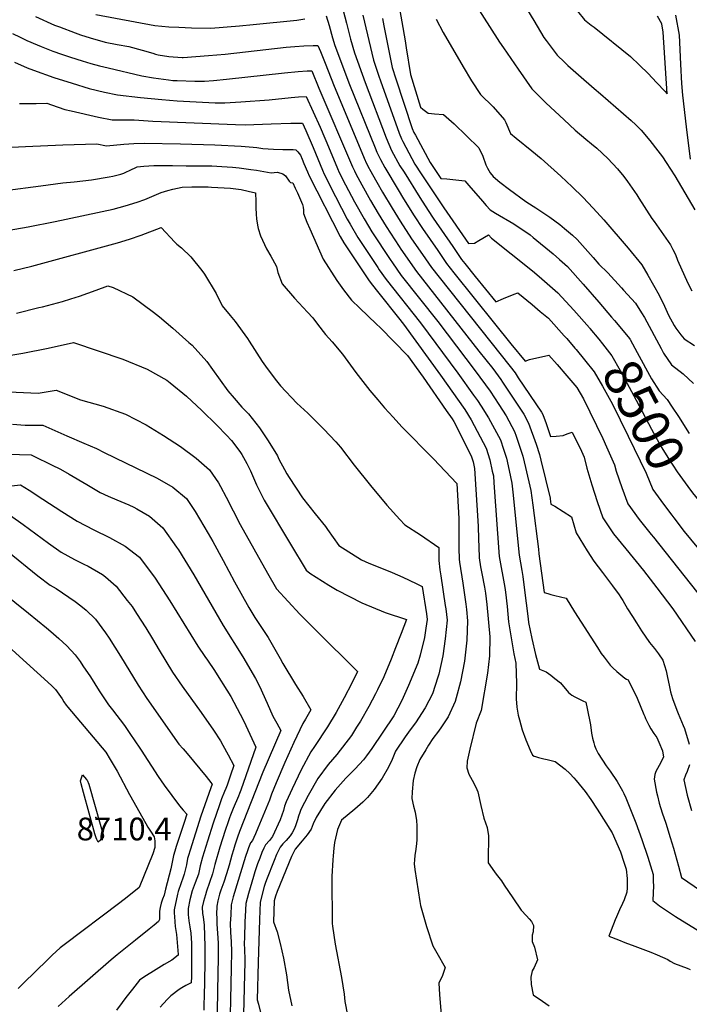
# Model space of a CAD drawing. Units: inches. Extents: x 2561285 to 2566764, y 1513683 to 1519111.
# Drawn here: x 2562044 to 2562552, y 1515179 to 1515926 of the extents above; entities that cross this region are included whole.
import ezdxf
from ezdxf.enums import TextEntityAlignment as Align

# ---------------------------------------------------------------- set-up
doc = ezdxf.new("R2010")
doc.units = ezdxf.units.IN
doc.header["$MEASUREMENT"] = 0
doc.layers.add('tile_2645_30_contour_10ft', color=233, linetype='Continuous')
doc.layers.add('tile_2645_30_spot_elev', color=133, linetype='Continuous')
doc.styles.add('Arial', font='arial.ttf')

msp = doc.modelspace()

# ---------------------------------------------------------------- linework, layer by layer
at = {"layer": 'tile_2645_30_contour_10ft'}
for points, elevation in [([(2562377.09, 1515957.98), (2562407.98, 1515909.42), (2562410.87, 1515905.07), (2562422.02, 1515888.88), (2562432.33, 1515874.03), (2562438.69, 1515867.65), (2562443.15, 1515863.39), (2562456.91, 1515850.36), (2562465.33, 1515842.55), (2562473.52, 1515835.71), (2562477.68, 1515832.3), (2562481.7, 1515828.86), (2562490.07, 1515821.22), (2562497.44, 1515813.38), (2562502.22, 1515807.38), (2562505.12, 1515803.7), (2562512.05, 1515793.47), (2562513.63, 1515790.9), (2562523.6, 1515775.52), (2562525.19, 1515773.32), (2562537.75, 1515755.63), (2562539.49, 1515752.13), (2562541.38, 1515748.26), (2562542.89, 1515743.84), (2562550.93, 1515726.45), (2562553.95, 1515720.67)], 8460), ([(2562330.5, 1515943.83), (2562336.41, 1515910.28), (2562337.18, 1515905.02), (2562340.32, 1515884.86), (2562347.98, 1515859.98), (2562349.71, 1515858.46), (2562353.71, 1515855.52), (2562356.34, 1515855.28), (2562358.5, 1515855.12), (2562365.39, 1515854.45), (2562373.44, 1515847.32), (2562382.95, 1515838.37), (2562392.21, 1515829.16), (2562395.18, 1515822.99), (2562397.59, 1515816.23), (2562398.69, 1515813.89), (2562400.76, 1515810.28), (2562403.02, 1515807.48), (2562408.16, 1515803.21), (2562415.54, 1515797.62), (2562427.96, 1515788.47), (2562433.49, 1515784.97), (2562435.59, 1515783.64), (2562445.98, 1515776.63), (2562453.58, 1515771.03), (2562457.27, 1515768.07), (2562463.18, 1515762.95), (2562466.95, 1515759.55), (2562478.88, 1515746), (2562483.16, 1515740.99), (2562490, 1515734.27), (2562500.59, 1515722.91), (2562502.11, 1515721.27), (2562511.16, 1515711.45), (2562515.7, 1515704.03), (2562517.83, 1515700.45), (2562530.62, 1515676.81), (2562532.47, 1515673.31), (2562538.49, 1515664.47), (2562547.16, 1515657.77), (2562555.07, 1515650.28)], 8480), ([(2562423.55, 1515943.07), (2562433.85, 1515925.79), (2562441.63, 1515913.01), (2562443.36, 1515910.53), (2562451.75, 1515899.4), (2562457.2, 1515894.11), (2562459.69, 1515891.76), (2562467.94, 1515884.54), (2562479.66, 1515874.33), (2562484.63, 1515870.2), (2562507.91, 1515849.92), (2562511.25, 1515846.7), (2562515.5, 1515842.62), (2562521.93, 1515834.88), (2562528.11, 1515826.98), (2562531.58, 1515822.42), (2562534.45, 1515818.05), (2562540.99, 1515807.9), (2562551.07, 1515790.73), (2562556.1, 1515782.11)], 8450), ([(2562461.85, 1515939.43), (2562472.43, 1515926.42), (2562477.57, 1515922.23), (2562479.78, 1515920.79), (2562507.32, 1515898.38), (2562514.01, 1515891.98), (2562520.64, 1515885.5), (2562527.16, 1515878.89), (2562533.66, 1515872.01), (2562535.07, 1515870.2), (2562532.16, 1515917.04), (2562531.05, 1515923.21), (2562527.72, 1515929.02)], 8440), ([(2562055.77, 1515928.79), (2562070.31, 1515922.38), (2562074.11, 1515920.89), (2562085.78, 1515916.48), (2562090.06, 1515914.98), (2562097.26, 1515912.64), (2562108.53, 1515909.43), (2562117.72, 1515907.68), (2562126.53, 1515905.98), (2562136.69, 1515903.42), (2562144.75, 1515900.93), (2562146.73, 1515900.38), (2562148.87, 1515899.88), (2562157.06, 1515898.54), (2562167.18, 1515897.72), (2562167.48, 1515897.72), (2562167.93, 1515897.72), (2562187.18, 1515899.28), (2562199.64, 1515900.31), (2562245.94, 1515905.57), (2562252.68, 1515906.17), (2562259.47, 1515906.65), (2562266.37, 1515906.93), (2562270.15, 1515906.93), (2562272.1, 1515902.23), (2562275.66, 1515893.47), (2562282.44, 1515875.9), (2562303.39, 1515825.67), (2562305.15, 1515821.46), (2562307.08, 1515817.31), (2562309.03, 1515813.52), (2562309.3, 1515813.02), (2562314.76, 1515803.24), (2562319.14, 1515795.6), (2562326.39, 1515783.4), (2562332.45, 1515773.57), (2562341.24, 1515760.24), (2562349.58, 1515748.15), (2562356.28, 1515738.45), (2562362, 1515731.15), (2562401.3, 1515681.63), (2562416.08, 1515663.29), (2562419.75, 1515658.35), (2562422.16, 1515654.8), (2562439.75, 1515628.64), (2562440.76, 1515626.8), (2562443.2, 1515619.9), (2562446.67, 1515610.12), (2562451, 1515610.45), (2562456.21, 1515610.97), (2562459.25, 1515612.15), (2562463.09, 1515613.51), (2562470.21, 1515599.01), (2562472.08, 1515594.49), (2562474.22, 1515586.2), (2562477.95, 1515573.42), (2562482.04, 1515560.84), (2562486.34, 1515548.38), (2562494.52, 1515536.36), (2562503.64, 1515524.88), (2562517.21, 1515508.41), (2562527.3, 1515495.35), (2562539.49, 1515479.44), (2562556.36, 1515454.67)], 8530), ([(2562101.57, 1515930.41), (2562146.39, 1515922.12), (2562157.03, 1515921.08), (2562164.56, 1515920.71), (2562174.15, 1515920.27), (2562188.93, 1515919.9), (2562210.64, 1515921.76), (2562220.84, 1515922.7), (2562254.14, 1515926.11), (2562260.24, 1515927.03)], 8520), ([(2562276.43, 1515929.24), (2562278.59, 1515922.09), (2562281.2, 1515912.58), (2562282.87, 1515906.85), (2562294.18, 1515877.31), (2562313.46, 1515829.16), (2562314.81, 1515825.99), (2562317.53, 1515820.38), (2562320.86, 1515814.31), (2562330.97, 1515797.31), (2562335.11, 1515790.46), (2562343.12, 1515777.66), (2562349.43, 1515768.08), (2562361.02, 1515751.19), (2562367.7, 1515741.48), (2562373.14, 1515734.47), (2562404.12, 1515696.01), (2562416.62, 1515680.58), (2562427.44, 1515667.41), (2562430.75, 1515668.64), (2562445.31, 1515671.94), (2562451.56, 1515664.81), (2562459.07, 1515656.09), (2562466.53, 1515647.32), (2562471.57, 1515638.76), (2562486.26, 1515608.74), (2562489.19, 1515602.34), (2562495.09, 1515588.59), (2562496.47, 1515583.92), (2562500.67, 1515571.42), (2562505.38, 1515559.18), (2562513.77, 1515547.28), (2562523.09, 1515535.92), (2562524.82, 1515533.89), (2562567.09, 1515480.49)], 8520), ([(2562289.29, 1515933.29), (2562291.83, 1515923.77), (2562294.86, 1515911.74), (2562297.74, 1515901.16), (2562305.91, 1515878.73), (2562321.79, 1515836.86), (2562323.84, 1515831.9), (2562325.99, 1515827.21), (2562332.31, 1515815.59), (2562335.43, 1515810.61), (2562347.52, 1515791.5), (2562353.76, 1515781.74), (2562357.6, 1515775.9), (2562372.43, 1515754.22), (2562379.08, 1515744.51), (2562381.55, 1515741.33), (2562389.38, 1515731.66), (2562397.23, 1515722), (2562405.09, 1515712.36), (2562411.02, 1515714.75), (2562419.14, 1515718.15), (2562421.79, 1515719.16), (2562432.7, 1515710.21), (2562438.85, 1515705.03), (2562444.98, 1515699.83), (2562457.04, 1515686.63), (2562458.89, 1515684.53), (2562465.17, 1515677.11), (2562466.01, 1515676.1)], 8510), ([(2562304.24, 1515929.84), (2562312.29, 1515895.59), (2562316.39, 1515883.67), (2562317.62, 1515880.14), (2562331.76, 1515840.31), (2562333.5, 1515836.1), (2562334.44, 1515834.03), (2562343.73, 1515816.87), (2562348.57, 1515809.47), (2562365.75, 1515783.7), (2562384.31, 1515756.54), (2562388.83, 1515756.95), (2562392.14, 1515758.8), (2562399.48, 1515763.11), (2562401.73, 1515760.65), (2562431.56, 1515736.94), (2562434.33, 1515734.68), (2562439.95, 1515729.9), (2562452.13, 1515719.26), (2562464.18, 1515705.99), (2562476.1, 1515692.49), (2562476.48, 1515692.04)], 8500), ([(2562319.12, 1515927.24), (2562320.16, 1515921.83), (2562326.53, 1515890.14), (2562329.29, 1515881.54), (2562341.74, 1515843.77), (2562342.93, 1515840.88), (2562344.1, 1515838.72), (2562355.18, 1515818.14), (2562363.48, 1515806), (2562367.86, 1515805.59), (2562381.53, 1515804.19), (2562384.62, 1515800.67), (2562395.04, 1515788.62), (2562397.65, 1515785.44), (2562400.79, 1515782.03), (2562404.95, 1515779.61), (2562418.69, 1515771.58), (2562431.11, 1515763.16), (2562433.48, 1515761.25), (2562448.63, 1515748.69), (2562453.37, 1515744.5), (2562459.42, 1515739.07), (2562471.4, 1515725.67), (2562483.31, 1515712.09), (2562492.97, 1515700.73)], 8490), ([(2562359.9, 1515926.74), (2562365.1, 1515916.79), (2562380.29, 1515890.54), (2562386.52, 1515880.13), (2562393.49, 1515869.67), (2562402.97, 1515860.24), (2562411.8, 1515850.56), (2562412.68, 1515848.36), (2562416.26, 1515840.1), (2562420.45, 1515836.46), (2562432.34, 1515826.83), (2562439.62, 1515820.99), (2562454.37, 1515807.74), (2562463.05, 1515799.62), (2562471.12, 1515791.73), (2562479, 1515783.54), (2562487.11, 1515774.54), (2562505.47, 1515752.96), (2562515.87, 1515740.4), (2562520.35, 1515732.61), (2562528.98, 1515717.29), (2562533.12, 1515709.15), (2562536.04, 1515702.12), (2562540.38, 1515694.49), (2562541.62, 1515692.39), (2562545.38, 1515687.4), (2562548.03, 1515684.37), (2562555.93, 1515679.2)], 8470), ([(2562552.83, 1515820.53), (2562549.91, 1515845.14), (2562547.12, 1515869.08), (2562546.36, 1515878.03), (2562545.5, 1515892.77), (2562544.53, 1515914.74), (2562541.72, 1515929.79)], 8450), ([(2562038.3, 1515915.96), (2562044.14, 1515913.08), (2562049.09, 1515910.72), (2562056.98, 1515907.23), (2562060.08, 1515905.96), (2562069.03, 1515902.62), (2562075.48, 1515900.21), (2562082.23, 1515897.98), (2562091.1, 1515895.09), (2562097.83, 1515893.23), (2562104.29, 1515891.45), (2562110.81, 1515889.86), (2562136.57, 1515883.81), (2562145.23, 1515882.37), (2562156.61, 1515880.77), (2562160.02, 1515880.32), (2562163.36, 1515880.17), (2562176.58, 1515879.88), (2562183.95, 1515879.8), (2562190.89, 1515880.31), (2562200.66, 1515881.19), (2562244.76, 1515886.13), (2562255.17, 1515887.11), (2562262.01, 1515887.51), (2562265.47, 1515887.67), (2562270.69, 1515874.48), (2562296.31, 1515814.87), (2562297.74, 1515811.73), (2562298.91, 1515809.51), (2562303.35, 1515801.16), (2562310.01, 1515789.26), (2562315.79, 1515779.33), (2562321.77, 1515769.47), (2562331.8, 1515754.28), (2562333.04, 1515752.4), (2562344.86, 1515735.41), (2562392.18, 1515674.92), (2562402.73, 1515661.63), (2562408.91, 1515653.29), (2562410.25, 1515651.45), (2562426.29, 1515627.18), (2562430, 1515620.4), (2562435.68, 1515604.25), (2562438.35, 1515596.57), (2562439.37, 1515592.28), (2562446.22, 1515563.43), (2562446.28, 1515562.95), (2562446.87, 1515558.71), (2562449.98, 1515557.31), (2562462.46, 1515549.31), (2562466.19, 1515536.95), (2562474.48, 1515523.34), (2562479.51, 1515515.59), (2562485.98, 1515506.98), (2562493.71, 1515496.8), (2562498.65, 1515489.92), (2562499.88, 1515488.07), (2562501.37, 1515485.75), (2562505.05, 1515479.31), (2562508.73, 1515473.47), (2562511.75, 1515468.69), (2562515.72, 1515462.73), (2562521.67, 1515453.9), (2562525.41, 1515449.23), (2562528.55, 1515445.18), (2562531.92, 1515440.36), (2562534.27, 1515432.28), (2562535.26, 1515427.27), (2562536.53, 1515421.35), (2562537.6, 1515416.43), (2562539.2, 1515411.4), (2562542.34, 1515402.58), (2562543.46, 1515399.86), (2562547.31, 1515390.97), (2562548.3, 1515388.48), (2562551.94, 1515376.77)], 8540), ([(2562039.76, 1515894.15), (2562049.37, 1515890.01), (2562054.16, 1515888.18), (2562069.65, 1515882.69), (2562083.73, 1515878.17), (2562096.62, 1515874.26), (2562108.03, 1515871.38), (2562117.98, 1515869.37), (2562135.48, 1515867.38), (2562151.56, 1515865.82), (2562163.32, 1515864.83), (2562192.03, 1515863.39), (2562196.67, 1515863.31), (2562199.44, 1515863.27), (2562211.49, 1515864.01), (2562233.19, 1515865.72), (2562249.74, 1515867.29), (2562255.45, 1515867.81), (2562261.27, 1515868.13), (2562271.69, 1515844.77), (2562275.36, 1515836.53), (2562276.89, 1515833.03), (2562284.93, 1515813.6), (2562286.32, 1515810.45), (2562287.91, 1515807.26), (2562288.82, 1515805.46), (2562297.9, 1515788.11), (2562305.18, 1515775.26), (2562308.37, 1515769.85), (2562311.07, 1515765.37), (2562324.85, 1515744.56), (2562326.6, 1515742.04), (2562333.4, 1515732.37), (2562361.18, 1515697.31), (2562389.4, 1515659.97), (2562400.73, 1515644.53), (2562407.27, 1515634.47), (2562412.94, 1515625.73), (2562419.31, 1515614.03), (2562420.52, 1515610.53), (2562423.14, 1515602.85), (2562425.72, 1515595.16), (2562427.65, 1515586.76), (2562431.62, 1515569.17), (2562433.07, 1515557.95), (2562437.37, 1515524.58), (2562437.66, 1515521.16), (2562441.85, 1515491.73), (2562444.5, 1515490.99), (2562446.87, 1515490.35), (2562449.97, 1515489.54), (2562458.41, 1515487.49), (2562464.86, 1515477.11), (2562482.2, 1515450.01), (2562485.12, 1515445.57), (2562487.39, 1515442.64), (2562491.97, 1515436.76), (2562493.94, 1515434.63), (2562496.99, 1515431.73), (2562502.94, 1515426.8), (2562504.2, 1515426.04), (2562505.61, 1515425.42), (2562512.27, 1515411.53), (2562517.54, 1515399.2), (2562518.18, 1515397.62), (2562518.67, 1515396.13), (2562521.29, 1515391.09), (2562522.84, 1515388.42), (2562525.13, 1515384.7), (2562527.31, 1515381.69), (2562528.87, 1515378.29), (2562531.59, 1515371.72), (2562532.27, 1515366.95), (2562529.03, 1515360.42), (2562526.62, 1515355.9), (2562525.84, 1515353.62), (2562525.16, 1515350.26), (2562527.15, 1515340.23), (2562527.76, 1515337.45), (2562529.07, 1515332), (2562531.35, 1515324.51), (2562534.07, 1515316.82), (2562537.52, 1515305.77), (2562539.94, 1515297.71), (2562543.69, 1515284.02), (2562545.88, 1515275.59), (2562593.23, 1515243.2)], 8550), ([(2562043.76, 1515862.82), (2562056.35, 1515862.96), (2562064.47, 1515862.99), (2562067.93, 1515861.77), (2562078.13, 1515858.35), (2562082.73, 1515857.27), (2562103.47, 1515852.58), (2562113.87, 1515850.38), (2562116.97, 1515850.47), (2562122.73, 1515850.56), (2562130.74, 1515850.38), (2562144.75, 1515849.46), (2562207.48, 1515846.91), (2562214.91, 1515846.75), (2562234.53, 1515847.31), (2562249.64, 1515847.81), (2562252.7, 1515847.88), (2562258.44, 1515847.84), (2562260.9, 1515842.28), (2562266.55, 1515829.51), (2562273.57, 1515812.33), (2562274.96, 1515809.18), (2562276.05, 1515806.99), (2562279.2, 1515800.73), (2562292.41, 1515774.99), (2562294.56, 1515771.18), (2562300.36, 1515761.26), (2562315.5, 1515738.5), (2562316.67, 1515736.74), (2562321.93, 1515729.32), (2562348.06, 1515696.38), (2562376.17, 1515658.33), (2562388.28, 1515641.61), (2562391.16, 1515637.58), (2562394.09, 1515633.05), (2562399.65, 1515624.29), (2562408.6, 1515607.65), (2562410.88, 1515600.65), (2562413.11, 1515593.76), (2562415.25, 1515584.33), (2562417.36, 1515574.78), (2562417.95, 1515567.81), (2562422.76, 1515520.13), (2562424.74, 1515508.38), (2562425.56, 1515503.98), (2562426.66, 1515495.66), (2562429.55, 1515471.7), (2562429.93, 1515469.07), (2562432.49, 1515456.88), (2562435.32, 1515444.69), (2562438.15, 1515433.53), (2562443.38, 1515431.64), (2562446.83, 1515429.08), (2562449.91, 1515426.6), (2562454.1, 1515423.2), (2562460.16, 1515415.83), (2562462.69, 1515413.95), (2562465.04, 1515412.65), (2562467.62, 1515411.28), (2562471.16, 1515409.54), (2562473.32, 1515408.47), (2562474.36, 1515403.71), (2562476.95, 1515391.4), (2562477.76, 1515385.13), (2562478.51, 1515381.38), (2562479.38, 1515377.78), (2562479.94, 1515375.58), (2562480.99, 1515373.24), (2562482.66, 1515369.6), (2562488.92, 1515360.16), (2562491.86, 1515356.3), (2562497.26, 1515348.37), (2562501.24, 1515341.29), (2562502.34, 1515339.23), (2562503.84, 1515335.96), (2562511.3, 1515316.91), (2562516, 1515304.35), (2562520.46, 1515291.08), (2562524.43, 1515277.9), (2562524.6, 1515272.47), (2562524.65, 1515269.26), (2562524.62, 1515263.86), (2562524.31, 1515257.97), (2562529.4, 1515254.08), (2562533.82, 1515250.91), (2562541.49, 1515245.91), (2562569.89, 1515228.38)], 8560), ([(2562037.5, 1515829.61), (2562048.21, 1515830.16), (2562076.62, 1515831.43), (2562102.44, 1515832.33), (2562109.62, 1515830.71), (2562122.81, 1515832.04), (2562130.5, 1515832.58), (2562138.33, 1515832.82), (2562165.82, 1515832.23), (2562191.92, 1515831.48), (2562211.79, 1515830.41), (2562220.9, 1515829.73), (2562223.85, 1515829.38), (2562228.4, 1515828.79), (2562236.51, 1515828.19), (2562243.38, 1515827.88), (2562248.75, 1515827.98), (2562251.23, 1515827.86), (2562253.31, 1515827.74), (2562254.91, 1515826.11), (2562256.99, 1515823.57), (2562258.24, 1515820.52), (2562259.53, 1515817.36), (2562262.14, 1515811.05), (2562263.46, 1515807.9), (2562286.92, 1515761.87), (2562289.66, 1515757.15), (2562304.85, 1515734.42), (2562308.52, 1515728.94), (2562310.42, 1515726.26), (2562316.24, 1515718.99), (2562331.26, 1515700.29), (2562335, 1515695.46), (2562363.02, 1515656.69), (2562381.56, 1515630.61), (2562386.41, 1515622.86), (2562397.8, 1515601.22), (2562400.5, 1515592.35), (2562402.43, 1515583.95), (2562403.22, 1515580.34), (2562403.54, 1515574.96), (2562407.65, 1515519.1), (2562411.93, 1515495.61), (2562412.47, 1515492.03), (2562413.66, 1515481.15), (2562414.77, 1515469.49), (2562416.63, 1515457.33), (2562418.73, 1515445.15), (2562420.21, 1515438.1), (2562420.82, 1515422.84), (2562420.47, 1515411.11), (2562421.1, 1515404.84), (2562422.12, 1515398.79), (2562423.1, 1515395.16), (2562425.2, 1515387.64), (2562427.94, 1515379.98), (2562431.23, 1515372.2), (2562432.95, 1515368.4), (2562434.14, 1515367.68), (2562435.28, 1515367.25), (2562437.44, 1515366.49), (2562441.48, 1515365.48), (2562444.01, 1515365.01), (2562450.22, 1515363.57), (2562457.74, 1515357.78), (2562461.39, 1515354.38), (2562464.31, 1515351.21), (2562466.16, 1515349.02), (2562472.79, 1515340.74), (2562477.18, 1515334.79), (2562481.92, 1515327.48), (2562493.51, 1515309.43), (2562499.63, 1515295.03), (2562502.26, 1515287.18), (2562503.96, 1515281.79), (2562504.66, 1515274.65), (2562504.68, 1515271.15), (2562504.67, 1515267.65), (2562504.45, 1515264.53), (2562502.61, 1515258.51), (2562501.33, 1515255.72), (2562499.04, 1515251.02), (2562496.62, 1515245.63), (2562495.67, 1515243.41), (2562492.56, 1515235.67), (2562490.97, 1515231.09), (2562498.23, 1515228.13), (2562503, 1515226.22), (2562510.52, 1515223.51), (2562522.8, 1515218.91), (2562527.59, 1515216.9), (2562535.59, 1515213.33), (2562537.49, 1515212.1), (2562540.8, 1515210.36), (2562550.2, 1515206.61), (2562552.67, 1515205.68)], 8570), ([(2562032.72, 1515796.85), (2562059.75, 1515800.37), (2562076.55, 1515802.52), (2562085.07, 1515803.3), (2562098.36, 1515804.99), (2562111.58, 1515807.12), (2562114.5, 1515807.78), (2562120.66, 1515809.24), (2562122.89, 1515809.93), (2562124.93, 1515810.86), (2562127.13, 1515812.07), (2562132.95, 1515814.74), (2562138.01, 1515815.22), (2562145.71, 1515815.75), (2562159.7, 1515815.67), (2562170.13, 1515815.61), (2562189.64, 1515815.44), (2562197.12, 1515815.12), (2562205.38, 1515814.49), (2562210.26, 1515813.99), (2562219.24, 1515812.81), (2562223.51, 1515812.24), (2562228.98, 1515811.27), (2562234.58, 1515810.13), (2562237.02, 1515810.55), (2562239.53, 1515810.65), (2562243.43, 1515809.55), (2562245.53, 1515807.99), (2562248.17, 1515803.88), (2562249.17, 1515802.9), (2562251.05, 1515802.59), (2562252.91, 1515798.71), (2562254.64, 1515795.03), (2562258.52, 1515786.11), (2562258.94, 1515784.08), (2562259.07, 1515781.97), (2562259.16, 1515779.33), (2562261.73, 1515772.8), (2562263.84, 1515767.84), (2562274.03, 1515744.8), (2562284.34, 1515728.53), (2562289.53, 1515721.36), (2562295.59, 1515713.57), (2562301.81, 1515707.56), (2562314.32, 1515695.62), (2562317.5, 1515692.69), (2562338.11, 1515671.71), (2562349.95, 1515655.07), (2562367.49, 1515629.91), (2562371.89, 1515623.58), (2562373.23, 1515621.43), (2562384.79, 1515598.6), (2562386.76, 1515594.65), (2562387.85, 1515590.94), (2562389.02, 1515585.93), (2562391.83, 1515542.22), (2562392.05, 1515532.26), (2562392.14, 1515526.52), (2562392.45, 1515518.05), (2562393.59, 1515511.35), (2562394.49, 1515506.3), (2562396.56, 1515495.78), (2562397.3, 1515491.16), (2562398.38, 1515482.79), (2562400.47, 1515458.15), (2562400.27, 1515443.7), (2562398.81, 1515430.54), (2562393.87, 1515402.17), (2562390.17, 1515392.52), (2562385.32, 1515372.92), (2562383.39, 1515363.93), (2562383.23, 1515358.69), (2562384.65, 1515354.01), (2562387.03, 1515349.39), (2562389.83, 1515344.16), (2562391.5, 1515340.48), (2562393.68, 1515330.22), (2562396.13, 1515320.54), (2562398.46, 1515313.47), (2562399.61, 1515307.19), (2562399.52, 1515302.37), (2562399.3, 1515293.81), (2562399.18, 1515286.7), (2562404.04, 1515279.85), (2562405.47, 1515277.99), (2562409.39, 1515273.11), (2562411.45, 1515269.8), (2562417.98, 1515260.14), (2562424.42, 1515250.75), (2562428.49, 1515246.5), (2562430.49, 1515244.26), (2562432.18, 1515242.11), (2562433.66, 1515239.12), (2562433.44, 1515234.25), (2562432.59, 1515231.73), (2562432.56, 1515226.92), (2562434.43, 1515222.55), (2562436.61, 1515213.09), (2562434.27, 1515207.33), (2562432.79, 1515204.66), (2562431.62, 1515199.8), (2562431.95, 1515194.24), (2562433.48, 1515186.51), (2562440.43, 1515181.62), (2562445.68, 1515178.09)], 8580), ([(2562016.48, 1515763.53), (2562050.2, 1515769.28), (2562070.75, 1515773.41), (2562114.79, 1515782.6), (2562123.82, 1515785.06), (2562132.81, 1515787.92), (2562138.72, 1515790.03), (2562147.67, 1515793.73), (2562151.18, 1515795.2), (2562156.24, 1515796.73), (2562160.05, 1515797.83), (2562167.14, 1515799.45), (2562174.42, 1515799.52), (2562183.35, 1515799.55), (2562186.73, 1515799.48), (2562189.37, 1515799.37), (2562203.78, 1515798.6), (2562207.7, 1515798.2), (2562211.97, 1515797.62), (2562217.26, 1515796.42), (2562222.66, 1515795.1), (2562222.99, 1515788.48), (2562223.04, 1515783.77), (2562223.25, 1515778.95), (2562223.53, 1515775.23), (2562224.02, 1515772.07), (2562224.53, 1515769.19), (2562224.79, 1515767.95), (2562226.65, 1515762.36), (2562229.48, 1515755.83), (2562231.18, 1515752.57), (2562234.26, 1515747.02), (2562235.59, 1515744.73), (2562238.79, 1515739.16), (2562239.77, 1515734.65), (2562243.06, 1515725.95), (2562252.27, 1515715.08), (2562262.12, 1515704.44), (2562266.35, 1515700.27), (2562269.84, 1515695.42), (2562275.9, 1515687.63), (2562280.92, 1515681.97), (2562288.69, 1515672.58), (2562298.94, 1515658.64), (2562309.59, 1515645.1), (2562315.5, 1515638), (2562320.61, 1515631.87), (2562327.23, 1515624.72), (2562333.88, 1515617.6), (2562357.78, 1515593.13), (2562375.55, 1515574.54), (2562377.05, 1515547.95), (2562377.02, 1515538.09), (2562376.98, 1515533.98), (2562377.03, 1515525.49), (2562377.17, 1515517.01), (2562377.46, 1515514.89), (2562379.97, 1515498.91), (2562380.94, 1515493.48), (2562382.39, 1515482.85), (2562382.77, 1515478.96), (2562383.55, 1515470.36), (2562383.09, 1515455.58), (2562381.26, 1515439.66), (2562378.41, 1515424.1), (2562375.13, 1515411.79), (2562374.34, 1515408.97), (2562368.94, 1515397.51), (2562363.81, 1515389.8), (2562361.66, 1515386.69), (2562357.36, 1515380.95), (2562354.1, 1515375.98), (2562351.93, 1515372.52), (2562347.44, 1515364.99), (2562345.2, 1515359.46), (2562343.77, 1515354.64), (2562342.34, 1515349.15), (2562341.5, 1515340.42), (2562341.4, 1515335.57), (2562342.53, 1515329.78), (2562343.84, 1515325), (2562345.03, 1515318.81), (2562345.18, 1515314.64), (2562345.25, 1515311.08), (2562345.27, 1515307.53), (2562345.2, 1515304.03), (2562344.95, 1515301.37), (2562344.46, 1515297.11), (2562343.69, 1515292.16), (2562343.38, 1515289.06), (2562343.16, 1515285.86), (2562343.58, 1515281.61), (2562347.43, 1515257.4), (2562348.03, 1515254.18), (2562352.52, 1515238.25), (2562357.18, 1515223.69), (2562360.44, 1515218.32), (2562366.67, 1515207.15), (2562364.54, 1515201.1), (2562361.98, 1515195.25), (2562362.33, 1515186.8), (2562364.1, 1515165.17)], 8590), ([(2562039.23, 1515736.01), (2562052.92, 1515739.31), (2562118.11, 1515757.18), (2562127.11, 1515759.93), (2562136.06, 1515763.03), (2562151.24, 1515768.72), (2562161.48, 1515757.53), (2562163.09, 1515756.16), (2562166.5, 1515753.35), (2562173.57, 1515746.52), (2562181.91, 1515736.13), (2562184.03, 1515733.24), (2562192.78, 1515718.62), (2562197.33, 1515709.29), (2562203.55, 1515702.02), (2562207.29, 1515697.33), (2562216.57, 1515684.52), (2562217.99, 1515682.55), (2562227.88, 1515667.06), (2562231.67, 1515661.64), (2562238.58, 1515652.28), (2562241.63, 1515648.73), (2562254.02, 1515635.56), (2562262.52, 1515627.81), (2562274.61, 1515615.68), (2562283.65, 1515606.04), (2562287.27, 1515602.04), (2562297.66, 1515588.3), (2562309.94, 1515572.89), (2562322.45, 1515557.97), (2562332.21, 1515547.27), (2562336.14, 1515543.08), (2562347.82, 1515535.56), (2562361.87, 1515525.9), (2562361.83, 1515515.95), (2562362.74, 1515509.09), (2562363.4, 1515504.41), (2562366.76, 1515481.99), (2562367.08, 1515479.38), (2562368.08, 1515470.79), (2562366.72, 1515456.55), (2562364.84, 1515443.74), (2562361.8, 1515429.88), (2562361.1, 1515427.5), (2562357.1, 1515414.97), (2562351.51, 1515404.18), (2562344.09, 1515392.86), (2562339.98, 1515387.52), (2562336.25, 1515382.29), (2562329.03, 1515371.51), (2562326.32, 1515365.11), (2562323.57, 1515359.2), (2562318.78, 1515350.99), (2562312.77, 1515342.33), (2562307.8, 1515336.11), (2562304.2, 1515332.65), (2562298.07, 1515327.28), (2562288.08, 1515319.09), (2562287.21, 1515317.17), (2562285, 1515311.83), (2562282.62, 1515301.99), (2562282.06, 1515297.67), (2562281.64, 1515292.05), (2562281.43, 1515288.89), (2562280.74, 1515276.29), (2562280.69, 1515263.98), (2562280.82, 1515252.28), (2562280.94, 1515245.06), (2562281.02, 1515240.65), (2562281.28, 1515238.64), (2562283.28, 1515224.93), (2562287.96, 1515199.62), (2562289.96, 1515187.1), (2562290.45, 1515181.32), (2562294.41, 1515161.96)], 8600), ([(2562041.43, 1515703.81), (2562058.25, 1515707.94), (2562061.04, 1515708.65), (2562076.22, 1515712.57), (2562082.49, 1515714.56), (2562089.2, 1515716.76), (2562101.93, 1515721.25), (2562110.68, 1515724.55), (2562114.83, 1515723.13), (2562129.53, 1515716.14), (2562145.22, 1515704.58), (2562150.01, 1515700.87), (2562160.05, 1515692.26), (2562172.12, 1515681.61), (2562174.57, 1515679.39), (2562185.9, 1515667.03), (2562190.17, 1515661.03), (2562201.86, 1515644.69), (2562206.52, 1515639.27), (2562212.39, 1515632.5), (2562217.45, 1515627.32), (2562225.8, 1515616.66), (2562231.81, 1515607.66), (2562233.49, 1515604.97), (2562239.38, 1515595.4), (2562240.51, 1515592.95), (2562244.65, 1515585.08), (2562246.46, 1515581.84), (2562248.32, 1515579.02), (2562258.48, 1515563.67), (2562267.97, 1515551.54), (2562275.8, 1515541.76), (2562277.46, 1515539.48), (2562286.05, 1515527.39), (2562303.27, 1515516.68), (2562308.78, 1515514.13), (2562319.55, 1515509.63), (2562326.35, 1515506.9), (2562334.55, 1515503.3), (2562344.69, 1515498.55), (2562349.27, 1515496.39), (2562352.38, 1515475.53), (2562352.96, 1515471.21), (2562352.06, 1515464.61), (2562350.92, 1515457.7), (2562347.78, 1515444.21), (2562346.02, 1515438.22), (2562338.95, 1515421.28), (2562333.81, 1515409.8), (2562327.68, 1515398.21), (2562310.9, 1515373.31), (2562306.95, 1515367.84), (2562304.62, 1515364.7), (2562298.47, 1515357.96), (2562295.04, 1515354.77), (2562291.41, 1515350.84), (2562283.19, 1515341.8), (2562275.27, 1515331.66), (2562268.68, 1515320.98), (2562266.6, 1515316.24), (2562265.01, 1515312.28), (2562261.88, 1515307.86), (2562258.19, 1515303.33), (2562252.83, 1515296.91), (2562250.14, 1515291.41), (2562239.27, 1515264.8), (2562237.88, 1515261.37), (2562236.97, 1515257.71), (2562236.44, 1515241.97), (2562239.07, 1515234.43), (2562241.48, 1515225.41), (2562243.99, 1515214.25), (2562246.16, 1515201.79), (2562247.79, 1515190.16), (2562250.38, 1515178.21)], 8610), ([(2562492.97, 1515700.73), (2562495.11, 1515698.21), (2562506.74, 1515684.25), (2562506.92, 1515683.98), (2562507.08, 1515683.68), (2562512.29, 1515673.97), (2562523.21, 1515653.98), (2562529.02, 1515644.71), (2562535.06, 1515638.27), (2562538.97, 1515632.52), (2562543.63, 1515625.34)], 8490), ([(2562476.48, 1515692.04), (2562483.33, 1515684.02), (2562486.15, 1515680.55), (2562493.26, 1515671.46), (2562499.45, 1515660.28), (2562511.65, 1515637.77), (2562523.32, 1515615.62), (2562530.57, 1515602.34), (2562536.14, 1515593.48), (2562542.61, 1515583.34), (2562550.79, 1515572.22), (2562554.44, 1515567.36), (2562558.79, 1515561.75), (2562559.19, 1515561.27)], 8500), ([(2562027.69, 1515670.46), (2562046.2, 1515673.41), (2562065.28, 1515677.19), (2562084.54, 1515681.47), (2562122.08, 1515668.85), (2562140.55, 1515661.26), (2562155.36, 1515652.8), (2562158.03, 1515650.77), (2562170.25, 1515640.65), (2562181.91, 1515629.84), (2562193.37, 1515618.72), (2562200.64, 1515611.19), (2562204.49, 1515607.06), (2562210.91, 1515598.76), (2562212.46, 1515596.47), (2562216.14, 1515589.64), (2562218.95, 1515584.03), (2562223.61, 1515573.39), (2562229.25, 1515561.92), (2562249.24, 1515528.48), (2562261.08, 1515508.81), (2562263.86, 1515506.48), (2562278.49, 1515497.26), (2562284.6, 1515493.49), (2562303.51, 1515483.91), (2562321.23, 1515476.57), (2562337.26, 1515471.21), (2562333.35, 1515460.66), (2562329.05, 1515449.68), (2562325.57, 1515441.23), (2562320.01, 1515427.86), (2562315.31, 1515417.96), (2562313.82, 1515414.98), (2562308.79, 1515405.24), (2562302.43, 1515394.2), (2562299.5, 1515389.61), (2562295.49, 1515383.39), (2562284.53, 1515368.82), (2562277.92, 1515361.21), (2562270.11, 1515350.66), (2562262.76, 1515337.73), (2562257.14, 1515327.04), (2562256.36, 1515324.97), (2562255.44, 1515322.11), (2562254.7, 1515319.4), (2562253.93, 1515317.07), (2562253.03, 1515314.84), (2562251.95, 1515312.28), (2562250.65, 1515309.48), (2562249.03, 1515307.08), (2562245.99, 1515303.49), (2562243.52, 1515301.07), (2562241.48, 1515298.6), (2562238.73, 1515292.9), (2562236.96, 1515288.48), (2562231.03, 1515273.72), (2562230.12, 1515271.1), (2562229.41, 1515268.73), (2562226.18, 1515256.76), (2562225.69, 1515243.77), (2562224.65, 1515210.99), (2562224.1, 1515182.75), (2562224.92, 1515179.49), (2562230.3, 1515157.7)], 8620), ([(2562466.01, 1515676.1), (2562472.52, 1515668.24), (2562479.82, 1515659.32), (2562486.14, 1515648.26), (2562492.3, 1515637.06), (2562493.27, 1515635.25), (2562505.59, 1515610.37), (2562519.13, 1515582.42), (2562524.3, 1515569.92), (2562532.23, 1515558.74), (2562538.55, 1515550.39)], 8510), ([(2562030.04, 1515644.41), (2562057.81, 1515643.04), (2562071.35, 1515645.23), (2562089.84, 1515637.98), (2562107.24, 1515633.08), (2562124.03, 1515627.02), (2562139.7, 1515619.03), (2562152.88, 1515611), (2562165.77, 1515602.46), (2562177.65, 1515593.77), (2562187.87, 1515584.95), (2562194.59, 1515575.04), (2562196.16, 1515572.17), (2562200.53, 1515564.13), (2562211.21, 1515543.44), (2562231.78, 1515506.37), (2562238.68, 1515494.49), (2562256.5, 1515475.34), (2562268.69, 1515462.92), (2562300.24, 1515431.89), (2562295.95, 1515423.02), (2562290.1, 1515411.82), (2562283.96, 1515400.74), (2562277.34, 1515389.82), (2562267.47, 1515374.87), (2562264.62, 1515370.88), (2562257.48, 1515357.18), (2562250.52, 1515342.83), (2562245.93, 1515332.93), (2562244.85, 1515329.54), (2562243.87, 1515326.42), (2562242.84, 1515322.9), (2562241.55, 1515319.36), (2562235.54, 1515306.53), (2562233.24, 1515303.51), (2562230.28, 1515300.26), (2562229.06, 1515297.89), (2562227.66, 1515294.55), (2562225.91, 1515290.14), (2562224.33, 1515285.8), (2562222.27, 1515279.79), (2562221.16, 1515276.27), (2562217.35, 1515263.31), (2562215.32, 1515255.81), (2562214.85, 1515245.82), (2562214.69, 1515242.09), (2562214.28, 1515229.81), (2562214.17, 1515225.75), (2562214.38, 1515220.74), (2562214.62, 1515213.49), (2562214.59, 1515211.47), (2562214.21, 1515192.14), (2562213.91, 1515181.14), (2562213.17, 1515154.67)], 8630), ([(2562543.63, 1515625.34), (2562551.93, 1515612.54)], 8490), ([(2562038.36, 1515619.57), (2562047.86, 1515618.87), (2562057.38, 1515618.74), (2562061.29, 1515618.66), (2562079.52, 1515610.79), (2562092.52, 1515605.12), (2562102.03, 1515600.96), (2562108.02, 1515598.07), (2562148.01, 1515578.43), (2562159.98, 1515571.79), (2562170.31, 1515563.11), (2562176.99, 1515553.14), (2562186.71, 1515536.66), (2562190.38, 1515530.36), (2562198.23, 1515515.98), (2562206.72, 1515499.9), (2562217.65, 1515480.44), (2562222.23, 1515472.87), (2562227.85, 1515464.56), (2562232.24, 1515457.71), (2562241.36, 1515441.78), (2562243.35, 1515437.88), (2562253.14, 1515422.04), (2562258.99, 1515412.92), (2562264.72, 1515402.7), (2562260.77, 1515395.69), (2562258.77, 1515392.42), (2562251.8, 1515378.09), (2562245.06, 1515362.91), (2562238.4, 1515347.44), (2562234.85, 1515338.75), (2562233.3, 1515334.2), (2562224.52, 1515312.87), (2562222.73, 1515308.59), (2562221.46, 1515305.88), (2562220.34, 1515303.56), (2562218.99, 1515301.94), (2562217.49, 1515298.13), (2562216.7, 1515295.82), (2562215.22, 1515291.45), (2562205.72, 1515260.81), (2562204.39, 1515254.85), (2562203.94, 1515247.19), (2562203.6, 1515240.65), (2562203.76, 1515234.09), (2562204.18, 1515226.73), (2562204.55, 1515219.4), (2562204.36, 1515206.78), (2562203.87, 1515182.87), (2562203.19, 1515159.59)], 8640), ([(2562025.81, 1515596.91), (2562052.58, 1515596.24), (2562054.49, 1515595.35), (2562067.9, 1515588.72), (2562074.84, 1515585.26), (2562081.32, 1515581.56), (2562094.67, 1515573.65), (2562104.78, 1515567.7), (2562110.82, 1515565.01), (2562117.55, 1515562.06), (2562126.69, 1515558.25), (2562130.5, 1515556.64), (2562132.78, 1515555.36), (2562142.18, 1515549.65), (2562152.32, 1515540.73), (2562162.87, 1515526.18), (2562164.26, 1515524.21), (2562175.96, 1515505.3), (2562198.27, 1515466.69), (2562213.1, 1515442.96), (2562222.75, 1515426.61), (2562225.77, 1515420.63), (2562231.67, 1515407.87), (2562236, 1515398.03), (2562238.91, 1515392.7), (2562241.85, 1515387.1), (2562228.27, 1515355.43), (2562210.63, 1515310.5), (2562208.97, 1515306.02), (2562207.01, 1515300.14), (2562205.98, 1515296.64), (2562204.83, 1515292.58), (2562202.68, 1515284.91), (2562200.77, 1515278.23), (2562198.6, 1515271.87), (2562196.39, 1515265.83), (2562195.46, 1515263), (2562194.1, 1515257.92), (2562193.36, 1515253.88), (2562193.22, 1515247.39), (2562193.27, 1515245.15), (2562193.49, 1515240.12), (2562194.21, 1515229.66), (2562194.42, 1515225.35), (2562194.38, 1515215.03), (2562193.93, 1515189.43), (2562193.53, 1515173.61)], 8650), ([(2562033.37, 1515572.34), (2562044.3, 1515573.49), (2562050.96, 1515569.39), (2562061.26, 1515562.52), (2562075.82, 1515553.2), (2562087.28, 1515545.94), (2562100.15, 1515539.26), (2562111.94, 1515533.55), (2562123.93, 1515526.95), (2562134.6, 1515518.69), (2562146.62, 1515502.61), (2562157.78, 1515485.44), (2562179.03, 1515451.1), (2562184.37, 1515443.2), (2562186.27, 1515440.4), (2562191.56, 1515432.63), (2562193.57, 1515429.43), (2562200.94, 1515417.68), (2562203.9, 1515412.82), (2562211.19, 1515399.42), (2562213.78, 1515394.11), (2562222.93, 1515374.51), (2562215.46, 1515352.6), (2562211.63, 1515341.92), (2562210.62, 1515339.33), (2562209.74, 1515337.19), (2562205.85, 1515327.87), (2562203.8, 1515322.81), (2562203.05, 1515320.81), (2562201.93, 1515317.67), (2562199.77, 1515311.32), (2562195.79, 1515298.46), (2562191.96, 1515285.5), (2562190.11, 1515278.19), (2562187.76, 1515271.64), (2562185.43, 1515265.09), (2562184.67, 1515262.48), (2562183.29, 1515257.38), (2562182.37, 1515252.92), (2562182.54, 1515248.23), (2562182.93, 1515245.68), (2562183.72, 1515239.28), (2562184.11, 1515231.4), (2562184.22, 1515223.14), (2562184.18, 1515210.42), (2562183.77, 1515184.83), (2562183.64, 1515180.12), (2562183.5, 1515174.94)], 8660), ([(2562036.78, 1515550.17), (2562046.47, 1515543.38), (2562065.6, 1515529.12), (2562075.21, 1515522.35), (2562085.37, 1515516.9), (2562092.54, 1515513.34), (2562095.63, 1515511.73), (2562106.59, 1515505.38), (2562108.91, 1515503.55), (2562116.92, 1515496.7), (2562125.46, 1515485.82), (2562129.05, 1515481.16), (2562132.52, 1515475.93), (2562139.63, 1515464.89), (2562144.66, 1515456.52), (2562149.64, 1515448.03), (2562159.71, 1515431.23), (2562167.12, 1515420.69), (2562181.55, 1515400.65), (2562190.79, 1515387.25), (2562196.21, 1515379.3), (2562198.04, 1515375.99), (2562202.02, 1515368.72), (2562206.38, 1515360.6), (2562203.81, 1515353.14), (2562201.19, 1515345.61), (2562200.21, 1515343.18), (2562199.19, 1515340.74), (2562196.95, 1515335.15), (2562195.32, 1515330.65), (2562190.51, 1515316.65), (2562186.27, 1515303.17), (2562182.54, 1515290.91), (2562180.86, 1515284.31), (2562179.51, 1515278.15), (2562177.04, 1515271.59), (2562174.68, 1515265.34), (2562172.81, 1515258.5), (2562171.59, 1515251.97), (2562171.56, 1515247.26), (2562171.79, 1515245.06), (2562172.12, 1515242.61), (2562173, 1515237.98), (2562173.64, 1515233.33), (2562174.11, 1515225.77), (2562174.16, 1515220.76), (2562174.2, 1515213.22), (2562174.17, 1515207.98), (2562174.09, 1515200.38), (2562174.02, 1515195.53), (2562169.85, 1515193.47), (2562166.83, 1515191.77), (2562164.81, 1515190.5), (2562158.56, 1515185.72), (2562155.73, 1515182.89), (2562150.29, 1515177.02)], 8670), ([(2562538.55, 1515550.39), (2562540.11, 1515548.32), (2562548.05, 1515538.11), (2562562.43, 1515520.5)], 8510), ([(2562034.53, 1515523.03), (2562057.46, 1515504.46), (2562066.94, 1515497.29), (2562071.36, 1515494.73), (2562085.96, 1515485.05), (2562090.19, 1515481.58), (2562094.11, 1515478.34), (2562101.36, 1515471.44), (2562108.9, 1515461.13), (2562111.66, 1515457.23), (2562120.28, 1515443.54), (2562133.77, 1515421.41), (2562140.31, 1515411.28), (2562164.66, 1515376.82), (2562167.78, 1515373.05), (2562170.99, 1515369.61), (2562185.31, 1515352.14), (2562188.89, 1515347.67), (2562189.67, 1515346.66), (2562189.75, 1515346.42), (2562188.74, 1515343.53), (2562181.24, 1515321.98), (2562173.04, 1515296.36), (2562171.82, 1515292.15), (2562171.23, 1515289.84), (2562170.26, 1515285.13), (2562169.81, 1515283.09), (2562168.68, 1515278.1), (2562167.58, 1515275.05), (2562166.29, 1515271.55), (2562164.04, 1515265), (2562163.42, 1515262.79), (2562161.1, 1515251.05), (2562161.06, 1515248.58), (2562161.21, 1515245.92), (2562161.44, 1515241.78), (2562161.73, 1515238.43), (2562162.7, 1515232.37), (2562164.04, 1515217.13), (2562163.95, 1515216.68), (2562159.24, 1515212.92), (2562153.39, 1515209.51), (2562147.37, 1515205.79), (2562138.03, 1515199.93), (2562134.82, 1515197.58), (2562129.3, 1515190.89), (2562124.27, 1515184.48), (2562121.57, 1515180.69), (2562117.22, 1515174.88)], 8680), ([(2562029.74, 1515492.73), (2562050.48, 1515476.2), (2562064.2, 1515464.93), (2562067.44, 1515462.19), (2562073.56, 1515456.91), (2562079.46, 1515451.29), (2562085.96, 1515444.48), (2562089.67, 1515439.4), (2562091.83, 1515436.25), (2562097.46, 1515427.85), (2562104.07, 1515417.28), (2562111.14, 1515406.62), (2562114.12, 1515402.79), (2562123.43, 1515390.78), (2562128.46, 1515383.35), (2562130.14, 1515380.86), (2562135.99, 1515372.1), (2562148.85, 1515352.13), (2562153.3, 1515345.65), (2562165.12, 1515330.01), (2562167.96, 1515326.72), (2562170.72, 1515323.69), (2562168.52, 1515317.25), (2562162.49, 1515299.14), (2562161.41, 1515295.47), (2562160.58, 1515292.11), (2562158.4, 1515282.09), (2562154.55, 1515266.62), (2562153.46, 1515262.24), (2562152.28, 1515259.14), (2562151.2, 1515255.98), (2562150.36, 1515252.68), (2562149.92, 1515250.07), (2562149.92, 1515247.03), (2562149.81, 1515243.74), (2562149.19, 1515242.25), (2562145.84, 1515239.45), (2562142.05, 1515236.33), (2562131.74, 1515227.86), (2562117.71, 1515216.84), (2562113.31, 1515213.17), (2562081.32, 1515185.19), (2562073.09, 1515177.62)], 8690), ([(2562018.93, 1515465.48), (2562067.86, 1515421.13), (2562070.89, 1515418.06), (2562073.53, 1515414.58), (2562076.09, 1515410.98), (2562077.41, 1515408.75), (2562078.98, 1515406.38), (2562080.43, 1515404.67), (2562109.1, 1515370.55), (2562112.5, 1515365.12), (2562117.69, 1515356.16), (2562127.15, 1515338.61), (2562139.39, 1515316.44), (2562141.05, 1515313.67), (2562143, 1515310.57), (2562145.96, 1515306.33), (2562146.26, 1515303.46), (2562146.46, 1515301.19), (2562146.27, 1515298.17), (2562144.7, 1515293.38), (2562134.43, 1515267.82), (2562125.27, 1515260.55), (2562119.68, 1515256.22), (2562077.52, 1515224.49), (2562074.58, 1515222.13), (2562068.41, 1515216.56), (2562064.87, 1515213.16), (2562046.74, 1515195.4), (2562042.71, 1515191.36)], 8700), ([(2562551.98, 1515360.93), (2562550.23, 1515355.84), (2562549.09, 1515353.09), (2562547.8, 1515349.69), (2562550.42, 1515338.04), (2562553.57, 1515326.38)], 8540)]:
    msp.add_lwpolyline(points, dxfattribs=dict(at, elevation=elevation))
at = {"layer": 'tile_2645_30_contour_10ft', "elevation": 8710}
msp.add_lwpolyline([(2562089.92, 1515348.96), (2562091.48, 1515353.48), (2562094.54, 1515349.97), (2562094.87, 1515349.37), (2562096.37, 1515346.25), (2562105.49, 1515314.16), (2562107.42, 1515307.11), (2562107.11, 1515305.72), (2562103.39, 1515302.28), (2562102.27, 1515304.29), (2562101.72, 1515305.73), (2562100.83, 1515308.66), (2562092.18, 1515340.15), (2562090.43, 1515346.54)], close=True, dxfattribs=at)
at = {"layer": 'tile_2645_30_spot_elev'}
msp.add_point((2562101.54, 1515321.08, 8710.4), dxfattribs=at)

# ---------------------------------------------------------------- texts
at = {"color": 18, "style": 'Arial'}
msp.add_text('8500', height=28.8, rotation=-62.20777, dxfattribs=at).set_placement((2562517.57, 1515626.52), align=Align.MIDDLE_CENTER)
msp.add_text('8710.4', height=17.28, dxfattribs=at).set_placement((2562123.02, 1515312.34), align=Align.MIDDLE_CENTER)

doc.saveas('drawing.dxf')
